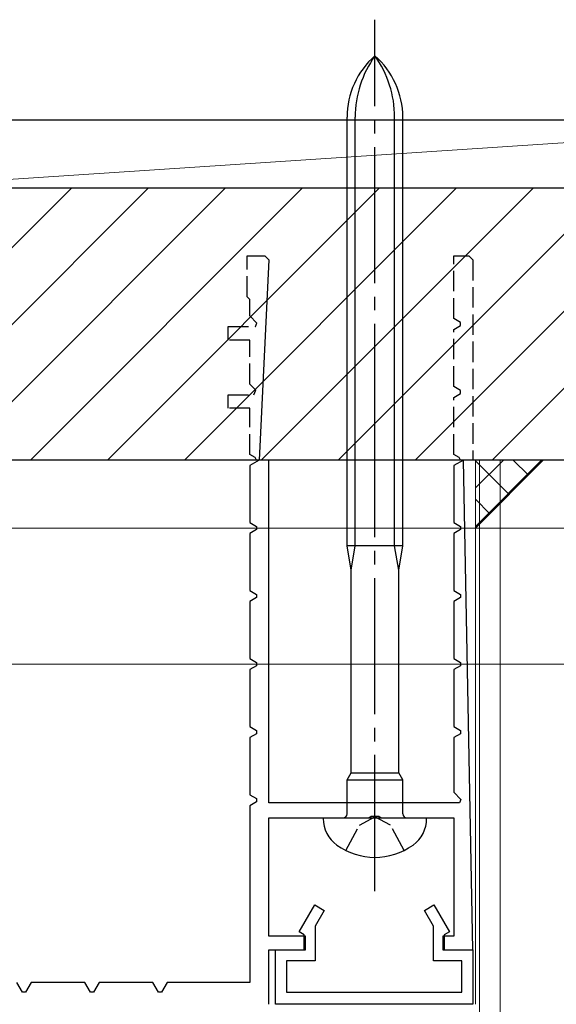
# Model space of a CAD drawing. Extents: x 0 to 1040, y 0 to 1603.
# Drawn here: x 789 to 828, y 1133 to 1205 of the extents above; entities that cross this region are included whole.
import ezdxf

# ---------------------------------------------------------------- set-up
doc = ezdxf.new("R2010")
doc.units = 0
doc.linetypes.add('YCENTER_1', pattern=[13, 10, -1, 1, -1])
doc.linetypes.add('YHIDDEN_1', pattern=[4, 3, -1])
for name, color, linetype, lineweight in [('YKK_11', 7, 'CONTINUOUS', 30), ('YKK_12', 2, 'CONTINUOUS', 13), ('YKK_13', 4, 'CONTINUOUS', 30), ('YKK_D', 6, 'CONTINUOUS', 13), ('YSS_K', 3, 'CONTINUOUS', 13), ('YSS_KE', 3, 'CONTINUOUS', 30)]:
    doc.layers.add(name, color=color, linetype=linetype, lineweight=lineweight)

msp = doc.modelspace()

# ---------------------------------------------------------------- linework, layer by layer
at = {"layer": 'YKK_11', "linetype": 'YHIDDEN_1', "lineweight": -2, "ltscale": 0.5}
for p, q in [((805.28, 1184.551), (805.28, 1187.551)), ((805.28, 1187.551), (806.58, 1187.551)), ((806.58, 1187.551), (806.88, 1187.251)), ((820.48, 1182.955), (820.48, 1187.551)), ((820.48, 1187.551), (821.58, 1187.551)), ((821.58, 1187.551), (821.88, 1187.251)), ((821.88, 1187.251), (821.88, 1172.551)), ((805.48, 1184.351), (805.28, 1184.551)), ((805.48, 1183.134), (805.48, 1184.351)), ((806.004, 1182.61), (805.48, 1183.134)), ((803.88, 1181.351), (803.88, 1182.351)), ((803.88, 1182.351), (805.897, 1182.351)), ((805.897, 1182.351), (806.004, 1182.61)), ((820.98, 1182.667), (820.48, 1182.955)), ((820.48, 1182.147), (820.98, 1182.436)), ((820.98, 1182.436), (820.98, 1182.667)), ((820.48, 1177.955), (820.48, 1182.147)), ((805.48, 1181.351), (803.88, 1181.351)), ((805.48, 1178.134), (805.48, 1181.351)), ((805.921, 1177.693), (805.48, 1178.134)), ((805.921, 1177.693), (805.48, 1178.134)), ((803.88, 1176.351), (803.88, 1177.351)), ((803.88, 1177.351), (805.78, 1177.351)), ((805.78, 1177.351), (805.921, 1177.693)), ((820.98, 1177.667), (820.48, 1177.955)), ((820.48, 1177.147), (820.98, 1177.436)), ((820.98, 1177.436), (820.98, 1177.667)), ((820.48, 1172.955), (820.48, 1177.147)), ((805.48, 1176.351), (803.88, 1176.351)), ((805.48, 1172.955), (805.48, 1176.351)), ((805.88, 1172.724), (805.48, 1172.955)), ((820.88, 1172.724), (820.48, 1172.955)), ((805.98, 1172.551), (805.88, 1172.724)), ((820.98, 1172.551), (820.88, 1172.724))]:
    msp.add_line(p, q, dxfattribs=at)
at = {"layer": 'YKK_11', "ltscale": 3}
for p, q in [((806.88, 1187.251), (806.18, 1172.551)), ((806.88, 1172.551), (806.18, 1172.551)), ((821.88, 1172.551), (821.18, 1172.551)), ((821.88, 1136.551), (821.18, 1172.551)), ((806.88, 1137.551), (806.88, 1146.251)), ((806.88, 1146.251), (814.222, 1146.251)), ((814.222, 1146.251), (814.405, 1146.371)), ((814.405, 1146.371), (814.955, 1146.371)), ((814.955, 1146.371), (815.138, 1146.251)), ((815.138, 1146.251), (820.48, 1146.251)), ((820.48, 1146.251), (820.48, 1137.551)), ((809.58, 1137.551), (806.88, 1137.551)), ((809.58, 1136.551), (809.58, 1137.551)), ((820.48, 1137.551), (819.68, 1137.551)), ((819.68, 1137.551), (819.68, 1136.551)), ((806.88, 1132.551), (806.88, 1136.551)), ((806.88, 1136.551), (809.58, 1136.551)), ((819.68, 1136.551), (821.88, 1136.551))]:
    msp.add_line(p, q, dxfattribs=at)
at = {"layer": 'YKK_11', "linetype": 'ByBlock', "lineweight": -2, "ltscale": 0.5}
for p, q in [((806.18, 1172.551), (805.48, 1172.147)), ((806.18, 1172.551), (805.48, 1172.147)), ((806.88, 1147.351), (806.88, 1172.551)), ((821.18, 1172.551), (820.48, 1172.147)), ((821.18, 1172.551), (820.48, 1172.147)), ((805.48, 1172.147), (805.48, 1167.955)), ((820.48, 1172.147), (820.48, 1167.955)), ((805.48, 1167.955), (805.98, 1167.667)), ((820.48, 1167.955), (820.98, 1167.667)), ((805.98, 1167.436), (805.48, 1167.147)), ((805.48, 1167.147), (805.48, 1162.955)), ((805.98, 1167.667), (805.98, 1167.436)), ((820.98, 1167.436), (820.48, 1167.147)), ((820.48, 1167.147), (820.48, 1162.955)), ((820.98, 1167.667), (820.98, 1167.436)), ((805.48, 1162.955), (805.98, 1162.667)), ((820.48, 1162.955), (820.98, 1162.667)), ((805.98, 1162.436), (805.48, 1162.147)), ((805.48, 1162.147), (805.48, 1157.955)), ((805.98, 1162.667), (805.98, 1162.436)), ((820.98, 1162.436), (820.48, 1162.147)), ((820.48, 1162.147), (820.48, 1157.955)), ((820.98, 1162.667), (820.98, 1162.436)), ((805.48, 1157.955), (805.98, 1157.667)), ((820.48, 1157.955), (820.98, 1157.667)), ((805.98, 1157.436), (805.48, 1157.147)), ((805.48, 1157.147), (805.48, 1152.955)), ((805.98, 1157.667), (805.98, 1157.436)), ((820.98, 1157.436), (820.48, 1157.147)), ((820.48, 1157.147), (820.48, 1152.955)), ((820.98, 1157.667), (820.98, 1157.436)), ((805.48, 1152.955), (805.98, 1152.667)), ((805.98, 1152.667), (805.98, 1152.436)), ((820.48, 1152.955), (820.98, 1152.667)), ((820.98, 1152.667), (820.98, 1152.436)), ((805.98, 1152.436), (805.48, 1152.147)), ((805.48, 1152.147), (805.48, 1147.955)), ((820.98, 1152.436), (820.48, 1152.147)), ((820.48, 1152.147), (820.48, 1148.134)), ((805.48, 1147.955), (805.98, 1147.667)), ((805.98, 1147.667), (805.98, 1147.436)), ((820.48, 1148.134), (821.004, 1147.61)), ((821.004, 1147.61), (820.897, 1147.351)), ((805.98, 1147.436), (805.48, 1147.147)), ((805.48, 1147.147), (805.48, 1134.151)), ((820.897, 1147.351), (806.88, 1147.351)), ((809.107, 1137.867), (810.252, 1139.851)), ((810.252, 1139.851), (810.945, 1139.451)), ((818.314, 1139.451), (819.007, 1139.851)), ((819.007, 1139.851), (820.153, 1137.867)), ((810.945, 1139.451), (810.28, 1138.299)), ((818.98, 1138.299), (818.314, 1139.451)), ((810.28, 1138.299), (810.28, 1135.751)), ((818.98, 1135.751), (818.98, 1138.299)), ((809.48, 1137.651), (809.107, 1137.867)), ((809.48, 1136.551), (809.48, 1137.651)), ((820.153, 1137.867), (819.78, 1137.651)), ((819.78, 1137.651), (819.78, 1136.551)), ((807.38, 1132.551), (807.38, 1136.551)), ((807.38, 1136.551), (809.48, 1136.551)), ((819.78, 1136.551), (821.88, 1136.551)), ((821.88, 1136.551), (821.88, 1132.551)), ((810.28, 1135.751), (808.18, 1135.751)), ((808.18, 1135.751), (808.18, 1133.451)), ((821.08, 1135.751), (818.98, 1135.751)), ((821.08, 1133.451), (821.08, 1135.751)), ((788.764, 1133.451), (788.36, 1134.151)), ((789.399, 1134.151), (788.995, 1133.451)), ((793.36, 1134.151), (789.399, 1134.151)), ((793.764, 1133.451), (793.36, 1134.151)), ((794.399, 1134.151), (793.995, 1133.451)), ((798.36, 1134.151), (794.399, 1134.151)), ((798.764, 1133.451), (798.36, 1134.151)), ((799.399, 1134.151), (798.995, 1133.451)), ((805.48, 1134.151), (799.399, 1134.151)), ((788.995, 1133.451), (788.764, 1133.451)), ((793.995, 1133.451), (793.764, 1133.451)), ((798.995, 1133.451), (798.764, 1133.451)), ((808.18, 1133.451), (821.08, 1133.451)), ((821.88, 1132.551), (807.38, 1132.551))]:
    msp.add_line(p, q, dxfattribs=at)
at = {"layer": 'YKK_12'}
for p, q in [((822.076, 1172.551), (822.076, 1132.551)), ((822.376, 1172.551), (822.376, 1047.378)), ((823.876, 1047.378), (823.876, 1172.551))]:
    msp.add_line(p, q, dxfattribs=at)
at = {"layer": 'YKK_13', "linetype": 'YCENTER_1'}
for p, q in [((814.68, 1172.551), (814.68, 1204.909)), ((814.68, 1140.876), (814.68, 1172.551))]:
    msp.add_line(p, q, dxfattribs=at)
at = {"layer": 'YKK_13'}
for p, q in [((812.63, 1172.551), (812.63, 1197.735)), ((813.23, 1172.551), (813.23, 1197.735)), ((816.13, 1172.551), (816.13, 1197.735)), ((816.73, 1172.551), (816.73, 1197.735)), ((812.63, 1166.251), (812.63, 1172.551)), ((813.23, 1166.251), (813.23, 1172.551)), ((816.13, 1166.251), (816.13, 1172.551)), ((816.73, 1166.251), (816.73, 1172.551)), ((816.73, 1166.251), (812.63, 1166.251)), ((812.93, 1164.451), (812.63, 1166.251)), ((812.93, 1164.451), (813.23, 1166.251)), ((816.43, 1164.451), (816.13, 1166.251)), ((816.43, 1164.451), (816.73, 1166.251)), ((812.93, 1149.571), (812.93, 1164.451)), ((816.43, 1149.571), (816.43, 1164.451)), ((812.63, 1149.051), (812.93, 1149.571)), ((812.63, 1149.051), (816.73, 1149.051)), ((812.63, 1146.551), (812.63, 1149.051)), ((812.93, 1149.571), (816.43, 1149.571)), ((816.73, 1149.051), (816.43, 1149.571)), ((816.73, 1146.551), (816.73, 1149.051)), ((810.88, 1146.251), (810.88, 1146.202)), ((810.88, 1146.251), (818.48, 1146.251)), ((818.48, 1146.202), (818.48, 1146.251))]:
    msp.add_line(p, q, dxfattribs=at)
at = {"layer": 'YKK_13', "linetype": 'YHIDDEN_1', "ltscale": 0.6}
for p, q in [((813.535, 1145.711), (814.68, 1146.319)), ((815.825, 1145.711), (814.68, 1146.319)), ((812.53, 1143.86), (813.535, 1145.711)), ((816.83, 1143.86), (815.825, 1145.711))]:
    msp.add_line(p, q, dxfattribs=at)
at = {"layer": 'YKK_13'}
for centre, radius, start, end in [((818.63, 1197.735), 6, 131.17289, 180), ((820.988, 1197.735), 7.759, 144.40102, 180), ((810.73, 1197.735), 6, 0, 48.82711), ((808.371, 1197.735), 7.759, 0, 35.59898), ((813.28, 1146.202), 2.4, 180, 234.31467), ((812.33, 1146.551), 0.3, 270, 0), ((817.03, 1146.551), 0.3, 180, 270), ((816.08, 1146.202), 2.4, 305.68533, 0), ((814.68, 1148.151), 4.8, 234.31467, 305.68533)]:
    msp.add_arc(centre, radius, start, end, dxfattribs=at)
at = {"layer": 'YKK_D'}
for p, q in [((755.98, 1167.551), (919.38, 1167.551)), ((755.98, 1167.551), (939.38, 1167.551)), ((749.58, 1157.551), (919.38, 1157.551)), ((749.58, 1157.551), (919.38, 1157.551)), ((789.377, 1157.551), (899.38, 1157.551)), ((789.377, 1157.551), (875.192, 1157.551))]:
    msp.add_line(p, q, dxfattribs=at)
at = {"layer": 'YSS_K', "ltscale": 1.5}
for p, q in [((854.38, 1197.551), (778.38, 1192.551)), ((854.38, 1197.551), (778.38, 1197.551)), ((778.38, 1192.551), (854.38, 1192.551))]:
    msp.add_line(p, q, dxfattribs=at)
at = {"layer": 'YSS_K', "linetype": 'Continuous', "ltscale": 1.5}
for p, q in [((776.38, 1176.546), (792.385, 1192.551)), ((778.042, 1172.551), (798.042, 1192.551)), ((783.699, 1172.551), (803.699, 1192.551)), ((789.356, 1172.551), (809.356, 1192.551)), ((795.013, 1172.551), (815.013, 1192.551)), ((800.669, 1172.551), (820.669, 1192.551)), ((806.326, 1172.551), (826.326, 1192.551)), ((811.983, 1172.551), (831.983, 1192.551)), ((817.64, 1172.551), (837.64, 1192.551)), ((823.297, 1172.551), (843.297, 1192.551))]:
    msp.add_line(p, q, dxfattribs=at)
at = {"layer": 'YSS_K', "ltscale": 3}
msp.add_line((822.076, 1167.551), (827.077, 1172.552), dxfattribs=at)
at = {"layer": 'YSS_K', "linetype": 'Continuous', "ltscale": 3}
for p, q in [((826.961, 1172.552), (822.076, 1167.667)), ((824.132, 1172.551), (822.076, 1170.496)), ((822.076, 1172.492), (824.547, 1170.021)), ((824.845, 1172.551), (825.961, 1171.436)), ((822.076, 1169.664), (823.133, 1168.607))]:
    msp.add_line(p, q, dxfattribs=at)
at = {"layer": 'YSS_KE', "linetype": 'Continuous', "lineweight": 30, "ltscale": 1.5}
msp.add_line((749.38, 1197.551), (854.38, 1197.551), dxfattribs=at)
at = {"layer": 'YSS_KE', "linetype": 'ByBlock', "lineweight": -2, "ltscale": 0.5}
for p, q in [((776.38, 1192.551), (875.38, 1192.551)), ((873.38, 1172.551), (776.38, 1172.551))]:
    msp.add_line(p, q, dxfattribs=at)

doc.saveas('drawing.dxf')
